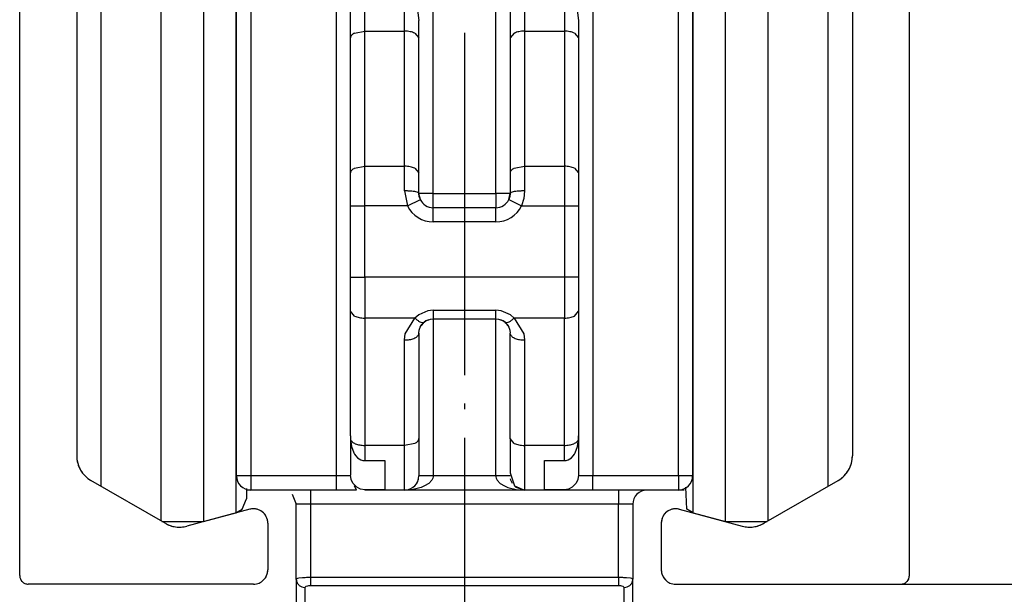
# Model space of a CAD drawing. Units: millimetres. Extents: x 0 to 584, y -1 to 409.
# Drawn here: x 516 to 534, y 300 to 310 of the extents above; entities that cross this region are included whole.
import ezdxf

# ---------------------------------------------------------------- set-up
doc = ezdxf.new("R2010")
doc.units = ezdxf.units.MM
doc.linetypes.add('DASHED', pattern=[15, 7, -8])
doc.linetypes.add('DOT_CENTER', pattern=[14, 12, -1, 0, -1])
doc.layers.add('1', color=7, linetype='Continuous')
doc.styles.add('CONVERTER_11', font='txt.shx', dxfattribs={"width": 0.9})
doc.dimstyles.new('ME10_DIM_19', dxfattribs={"dimtxt": 7, "dimasz": 7, "dimexe": 4, "dimexo": 0, "dimgap": 4, "dimtad": 1, "dimdsep": 46, "dimtxsty": 'CONVERTER_11', "dimsah": 1, "dimcen": 0.09, "dimclrd": 3, "dimclre": 3, "dimclrt": 4, "dimadec": 0, "dimazin": 0, "dimtfac": 1, "dimtdec": 4, "dimtix": 1, "dimtmove": 0, "dimatfit": 3, "dimfxl": 0, "dimtolj": 1, "dimtzin": 0, "dimarcsym": 0})
doc.dimstyles.new('ME10_DIM_20', dxfattribs={"dimtxt": 7, "dimasz": 7, "dimexe": 4, "dimexo": 0, "dimgap": 4, "dimtad": 1, "dimdsep": 46, "dimtxsty": 'CONVERTER_11', "dimsah": 1, "dimcen": 0.09, "dimclrd": 3, "dimclre": 3, "dimclrt": 4, "dimadec": 0, "dimazin": 0, "dimtol": 1, "dimtp": 4, "dimtm": 4, "dimtfac": 0.714286, "dimtdec": 0, "dimtix": 1, "dimtmove": 0, "dimatfit": 3, "dimfxl": 0, "dimtolj": 1, "dimtzin": 0, "dimarcsym": 0})

# ---------------------------------------------------------------- blocks, each defined once
blk = doc.blocks.new('10417-EP-10_02_Laufrohr-einfluegelig__103', base_point=(1032.666, 599.871))
at = {"color": 3, "linetype": 'DASHED'}
for p, q in [((1032.666, 600.171), (1032.666, 628.571)), ((1063.866, 600.171), (1063.866, 628.571)), ((1034.666, 626.571), (1034.666, 604.372)), ((1061.866, 626.571), (1061.866, 604.372)), ((1037.766, 602.005), (1035.166, 603.506)), ((1058.766, 602.005), (1061.366, 603.506)), ((1040.736, 602.498), (1038.525, 601.905)), ((1055.795, 602.498), (1058.007, 601.905)), ((1041.366, 602.015), (1041.366, 600.371)), ((1055.166, 602.015), (1055.166, 600.371)), ((1040.866, 599.871), (1032.966, 599.871)), ((1055.666, 599.871), (1063.566, 599.871))]:
    blk.add_line(p, q, dxfattribs=at)
at = {"color": 1, "linetype": 'Continuous'}
for p, q in [((1032.666, 600.171), (1032.666, 628.571)), ((1063.866, 600.171), (1063.866, 628.571)), ((1034.666, 626.571), (1034.666, 604.372)), ((1061.866, 626.571), (1061.866, 604.372)), ((1037.766, 602.005), (1035.166, 603.506)), ((1058.766, 602.005), (1061.366, 603.506)), ((1040.736, 602.498), (1038.525, 601.905)), ((1055.795, 602.498), (1058.007, 601.905)), ((1041.366, 602.015), (1041.366, 600.371)), ((1055.166, 602.015), (1055.166, 600.371)), ((1040.866, 599.871), (1032.966, 599.871)), ((1055.666, 599.871), (1063.566, 599.871))]:
    blk.add_line(p, q, dxfattribs=at)
at = {"color": 3, "linetype": 'DASHED'}
for centre, radius, start, end in [((1035.666, 604.372), 1, 180, 240), ((1060.866, 604.372), 1, 300, 0), ((1040.866, 602.015), 0.5, 0, 105), ((1055.666, 602.015), 0.5, 75, 180), ((1038.266, 602.871), 1, 240, 285), ((1058.266, 602.871), 1, 255, 300), ((1032.966, 600.171), 0.3, 180, 270), ((1040.866, 600.371), 0.5, 270, 0), ((1055.666, 600.371), 0.5, 180, 270), ((1063.566, 600.171), 0.3, 270, 0)]:
    blk.add_arc(centre, radius, start, end, dxfattribs=at)
at = {"color": 1, "linetype": 'Continuous'}
for centre, radius, start, end in [((1035.666, 604.372), 1, 180, 240), ((1060.866, 604.372), 1, 300, 0), ((1040.866, 602.015), 0.5, 0, 105), ((1055.666, 602.015), 0.5, 75, 180), ((1038.266, 602.871), 1, 240, 285), ((1058.266, 602.871), 1, 255, 300), ((1032.966, 600.171), 0.3, 180, 270), ((1040.866, 600.371), 0.5, 270, 0), ((1055.666, 600.371), 0.5, 180, 270), ((1063.566, 600.171), 0.3, 270, 0)]:
    blk.add_arc(centre, radius, start, end, dxfattribs=at)
at = {"layer": '1', "color": 3, "linetype": 'DOT_CENTER'}
blk.add_line((1048.266, 633.403), (1048.266, 353.496), dxfattribs=at)
blk = doc.blocks.new('10417-6-0855_Laufrolle__109', base_point=(1056.025, 602.071))
at = {"color": 1, "linetype": 'Continuous'}
for p, q in [((1057.416, 621.671), (1056.286, 621.369)), ((1058.916, 621.671), (1057.416, 621.671)), ((1057.416, 602.071), (1057.416, 621.671)), ((1061.016, 620.459), (1058.916, 621.671)), ((1058.916, 604.942), (1058.916, 621.671)), ((1056.286, 621.369), (1056.266, 621.357)), ((1056.286, 618.587), (1056.286, 621.369)), ((1061.016, 605.799), (1061.016, 620.459)), ((1061.016, 603.304), (1061.016, 605.799)), ((1056.286, 602.374), (1056.286, 605.156)), ((1058.916, 602.092), (1058.916, 604.942)), ((1056.062, 602.503), (1056.025, 603.271)), ((1056.286, 602.374), (1056.062, 602.503)), ((1056.286, 602.374), (1057.416, 602.071)), ((1057.416, 602.071), (1058.88, 602.071))]:
    blk.add_line(p, q, dxfattribs=at)
at = {"color": 124, "linetype": 'Continuous'}
blk.add_line((1056.286, 605.156), (1056.286, 618.587), dxfattribs=at)
blk = doc.blocks.new('10417-6-0855_Laufrolle_1__110', base_point=(1035.516, 602.071))
at = {"color": 1, "linetype": 'Continuous'}
for p, q in [((1037.616, 621.671), (1035.516, 620.459)), ((1039.116, 621.671), (1037.616, 621.671)), ((1037.616, 621.671), (1037.616, 618.801)), ((1040.245, 621.369), (1039.116, 621.671)), ((1039.116, 621.671), (1039.116, 618.801)), ((1040.266, 621.357), (1040.245, 621.369)), ((1040.245, 621.369), (1040.245, 618.587)), ((1035.516, 620.459), (1035.516, 617.943)), ((1037.616, 618.801), (1037.616, 604.942)), ((1039.116, 618.801), (1039.116, 602.071)), ((1035.516, 617.943), (1035.516, 605.799)), ((1035.516, 605.799), (1035.516, 603.304)), ((1040.245, 605.156), (1040.245, 602.374)), ((1037.616, 604.942), (1037.616, 602.092)), ((1040.616, 603.228), (1040.616, 602.857)), ((1040.469, 602.503), (1040.616, 602.857)), ((1039.116, 602.071), (1040.245, 602.374)), ((1040.245, 602.374), (1040.469, 602.503)), ((1037.651, 602.071), (1039.116, 602.071))]:
    blk.add_line(p, q, dxfattribs=at)
at = {"color": 124, "linetype": 'Continuous'}
blk.add_line((1040.245, 618.587), (1040.245, 605.156), dxfattribs=at)
blk = doc.blocks.new('10422-6-0851_Grundkoerper-Rowa__111', base_point=(1039.266, 596.871))
at = {"color": 1, "linetype": 'Continuous'}
for p, q in [((1046.519, 620.725), (1046.666, 619.639)), ((1052.119, 620.725), (1052.266, 619.639)), ((1040.266, 603.671), (1040.266, 620.371)), ((1044.266, 619.027), (1044.266, 620.371)), ((1049.866, 620.371), (1049.866, 619.027)), ((1056.266, 620.371), (1056.266, 603.671)), ((1046.666, 619.027), (1046.666, 619.639)), ((1052.266, 619.639), (1052.266, 619.027)), ((1046.519, 619.19), (1046.666, 619.027)), ((1050.012, 619.19), (1049.866, 619.027)), ((1052.119, 619.19), (1052.266, 619.027)), ((1044.266, 614.292), (1044.266, 619.027)), ((1046.666, 614.292), (1046.666, 619.027)), ((1049.866, 619.027), (1049.866, 614.292)), ((1052.266, 619.027), (1052.266, 614.292)), ((1044.266, 613.136), (1044.266, 614.292)), ((1046.519, 614.455), (1046.666, 614.292)), ((1046.666, 613.571), (1046.666, 614.292)), ((1049.866, 614.292), (1049.866, 613.571)), ((1052.119, 614.455), (1052.266, 614.292)), ((1052.266, 614.292), (1052.266, 613.136)), ((1046.668, 613.553), (1046.666, 613.571)), ((1046.716, 613.354), (1046.668, 613.553)), ((1046.678, 613.461), (1046.668, 613.553)), ((1046.716, 613.354), (1046.678, 613.461)), ((1049.816, 613.354), (1049.866, 613.571)), ((1049.853, 613.461), (1049.816, 613.354)), ((1049.866, 613.571), (1049.853, 613.461)), ((1044.266, 613.136), (1044.412, 613.136)), ((1044.266, 610.635), (1044.266, 613.136)), ((1047.166, 613.071), (1047.166, 613.109)), ((1047.166, 612.925), (1047.166, 613.071)), ((1049.366, 613.071), (1047.166, 613.071)), ((1049.366, 612.925), (1049.366, 613.071)), ((1052.119, 613.136), (1052.266, 613.136)), ((1052.266, 613.136), (1052.266, 610.635)), ((1044.266, 610.635), (1044.412, 610.635)), ((1044.266, 609.439), (1044.266, 610.635)), ((1052.266, 610.635), (1052.119, 610.635)), ((1052.266, 610.635), (1052.266, 609.439)), ((1044.412, 609.27), (1044.266, 609.439)), ((1044.266, 605.073), (1044.266, 609.439)), ((1046.912, 609.102), (1046.846, 609.055)), ((1046.846, 609.055), (1046.912, 609.102)), ((1047.009, 609.144), (1046.912, 609.102)), ((1046.912, 609.102), (1046.989, 609.139)), ((1046.989, 609.139), (1047.009, 609.144)), ((1047.009, 609.144), (1047.075, 609.163)), ((1047.075, 609.163), (1047.166, 609.171)), ((1047.166, 609.171), (1049.366, 609.171)), ((1049.366, 609.171), (1049.457, 609.163)), ((1049.457, 609.163), (1049.523, 609.144)), ((1049.62, 609.102), (1049.523, 609.144)), ((1049.523, 609.144), (1049.543, 609.139)), ((1049.543, 609.139), (1049.62, 609.102)), ((1049.686, 609.055), (1049.62, 609.102)), ((1049.62, 609.102), (1049.686, 609.055)), ((1052.119, 609.27), (1052.266, 609.439)), ((1052.266, 609.439), (1052.266, 605.073)), ((1046.666, 608.671), (1046.677, 608.776)), ((1046.677, 608.776), (1046.711, 608.878)), ((1046.711, 608.878), (1046.745, 608.936)), ((1046.812, 609.024), (1046.745, 608.936)), ((1046.745, 608.936), (1046.767, 608.972)), ((1046.767, 608.972), (1046.812, 609.024)), ((1046.846, 609.055), (1046.812, 609.024)), ((1049.72, 609.024), (1049.686, 609.055)), ((1049.686, 609.055), (1049.72, 609.024)), ((1049.706, 609.045), (1049.686, 609.055)), ((1049.765, 608.972), (1049.72, 609.024)), ((1049.72, 609.024), (1049.765, 608.972)), ((1049.781, 608.945), (1049.765, 608.972)), ((1049.765, 608.972), (1049.781, 608.945)), ((1049.781, 608.945), (1049.821, 608.878)), ((1049.821, 608.878), (1049.855, 608.776)), ((1049.855, 608.776), (1049.866, 608.671)), ((1046.666, 608.671), (1046.666, 604.975)), ((1049.871, 608.636), (1049.866, 608.671)), ((1049.866, 604.975), (1049.866, 608.671)), ((1044.266, 605.073), (1044.266, 603.688)), ((1046.666, 604.975), (1046.666, 603.671)), ((1049.866, 604.975), (1049.866, 603.773)), ((1050.012, 604.806), (1049.866, 604.975)), ((1052.266, 605.073), (1052.266, 603.688)), ((1044.27, 604.945), (1044.304, 604.703)), ((1044.304, 604.703), (1044.386, 604.474)), ((1052.145, 604.474), (1052.228, 604.703)), ((1052.228, 604.703), (1052.262, 604.945)), ((1044.386, 604.474), (1044.411, 604.43)), ((1044.411, 604.43), (1044.453, 604.371)), ((1044.453, 604.371), (1044.516, 604.304)), ((1044.516, 604.304), (1044.632, 604.231)), ((1051.9, 604.231), (1052.015, 604.304)), ((1052.015, 604.304), (1052.079, 604.371)), ((1052.079, 604.371), (1052.12, 604.43)), ((1052.12, 604.43), (1052.145, 604.474)), ((1044.632, 604.231), (1044.698, 604.21)), ((1044.698, 604.21), (1044.766, 604.203)), ((1044.766, 604.203), (1045.466, 604.203)), ((1045.466, 604.203), (1045.466, 603.184)), ((1051.066, 604.203), (1051.766, 604.203)), ((1051.066, 603.184), (1051.066, 604.203)), ((1051.766, 604.203), (1051.834, 604.21)), ((1051.834, 604.21), (1051.9, 604.231)), ((1044.266, 603.671), (1044.119, 603.671)), ((1044.287, 603.542), (1044.266, 603.688)), ((1049.866, 603.773), (1050.017, 603.313)), ((1052.266, 603.688), (1052.244, 603.542)), ((1052.412, 603.671), (1052.266, 603.671)), ((1043.766, 603.318), (1043.766, 603.171)), ((1044.35, 603.409), (1044.287, 603.542)), ((1044.487, 603.27), (1044.35, 603.409)), ((1044.473, 603.171), (1044.412, 603.318)), ((1044.62, 603.206), (1044.487, 603.27)), ((1046.597, 603.421), (1046.642, 603.518)), ((1046.642, 603.518), (1046.651, 603.555)), ((1049.89, 603.518), (1049.878, 603.566)), ((1049.943, 603.405), (1049.89, 603.518)), ((1050.017, 603.313), (1050.366, 603.171)), ((1050.075, 603.264), (1050.017, 603.313)), ((1050.366, 603.171), (1050.075, 603.264)), ((1052.045, 603.27), (1051.912, 603.206)), ((1052.182, 603.409), (1052.045, 603.27)), ((1052.244, 603.542), (1052.182, 603.409)), ((1052.766, 603.171), (1052.766, 603.318)), ((1040.766, 603.171), (1040.616, 603.171)), ((1043.766, 603.171), (1040.766, 603.171)), ((1042.219, 603.025), (1042.366, 602.671)), ((1042.866, 603.171), (1042.866, 603.025)), ((1044.473, 603.171), (1043.766, 603.171)), ((1044.766, 603.184), (1044.62, 603.206)), ((1044.766, 603.184), (1044.766, 603.171)), ((1045.466, 603.184), (1044.766, 603.184)), ((1046.166, 603.171), (1044.766, 603.171)), ((1046.46, 603.193), (1046.166, 603.171)), ((1050.366, 603.171), (1046.166, 603.171)), ((1050.072, 603.193), (1050.366, 603.171)), ((1051.766, 603.171), (1050.366, 603.171)), ((1051.766, 603.184), (1051.066, 603.184)), ((1051.912, 603.206), (1051.766, 603.184)), ((1051.766, 603.171), (1051.766, 603.184)), ((1052.766, 603.171), (1051.766, 603.171)), ((1055.766, 603.171), (1052.766, 603.171)), ((1053.666, 603.171), (1053.666, 603.025)), ((1055.966, 603.171), (1055.766, 603.171)), ((1042.512, 602.671), (1042.366, 602.671)), ((1042.366, 600.048), (1042.366, 602.671)), ((1054.166, 602.671), (1054.019, 602.671)), ((1054.166, 602.671), (1054.166, 600.048)), ((1042.366, 600.048), (1042.366, 597.502)), ((1042.369, 600.007), (1042.366, 600.048)), ((1054.163, 600.007), (1054.166, 600.048)), ((1054.166, 597.502), (1054.166, 600.048))]:
    blk.add_line(p, q, dxfattribs=at)
at = {"color": 124, "linetype": 'Continuous'}
for p, q in [((1040.766, 620.371), (1040.766, 603.671)), ((1043.766, 620.371), (1043.766, 603.671)), ((1047.166, 613.571), (1047.166, 620.371)), ((1049.366, 613.571), (1049.366, 620.371)), ((1052.766, 620.371), (1052.766, 603.671)), ((1055.766, 603.671), (1055.766, 620.371)), ((1044.766, 619.258), (1044.766, 619.992)), ((1046.166, 619.258), (1046.166, 619.992)), ((1050.366, 619.992), (1050.366, 619.258)), ((1051.766, 619.992), (1051.766, 619.258)), ((1044.412, 619.19), (1044.766, 619.258)), ((1044.766, 619.258), (1046.166, 619.258)), ((1044.766, 614.523), (1044.766, 619.258)), ((1046.166, 614.523), (1046.166, 619.258)), ((1050.366, 619.258), (1051.766, 619.258)), ((1050.366, 619.258), (1050.366, 614.523)), ((1051.766, 619.258), (1051.766, 614.523)), ((1044.412, 614.455), (1044.766, 614.523)), ((1044.766, 613.136), (1044.766, 614.523)), ((1044.766, 614.523), (1046.166, 614.523)), ((1046.166, 613.658), (1046.166, 614.523)), ((1050.012, 614.455), (1050.366, 614.523)), ((1050.366, 614.523), (1051.766, 614.523)), ((1050.366, 614.523), (1050.366, 613.658)), ((1051.766, 614.523), (1051.766, 613.136)), ((1046.166, 613.658), (1046.266, 613.136)), ((1050.366, 613.658), (1050.341, 613.393)), ((1046.266, 613.136), (1046.716, 613.354)), ((1047.166, 613.571), (1046.666, 613.571)), ((1047.166, 613.109), (1047.166, 613.571)), ((1047.166, 613.571), (1049.366, 613.571)), ((1049.366, 613.571), (1049.366, 613.071)), ((1049.866, 613.571), (1049.366, 613.571)), ((1049.816, 613.354), (1050.266, 613.136)), ((1050.341, 613.393), (1050.266, 613.136)), ((1044.412, 613.136), (1044.766, 613.136)), ((1044.766, 610.635), (1044.766, 613.136)), ((1046.266, 613.136), (1044.766, 613.136)), ((1047.166, 612.571), (1047.166, 612.925)), ((1049.366, 612.571), (1049.366, 612.925)), ((1050.266, 613.136), (1051.766, 613.136)), ((1051.766, 613.136), (1052.119, 613.136)), ((1051.766, 613.136), (1051.766, 610.635)), ((1049.366, 612.571), (1047.166, 612.571)), ((1044.412, 610.635), (1044.766, 610.635)), ((1044.766, 610.635), (1044.766, 609.2)), ((1051.766, 610.635), (1044.766, 610.635)), ((1052.119, 610.635), (1051.766, 610.635)), ((1051.766, 610.635), (1051.766, 609.2)), ((1046.984, 609.458), (1046.658, 609.312)), ((1047.166, 609.478), (1046.984, 609.458)), ((1047.166, 609.478), (1047.166, 609.171)), ((1047.166, 609.478), (1049.366, 609.478)), ((1049.366, 609.171), (1049.366, 609.478)), ((1049.548, 609.458), (1049.366, 609.478)), ((1049.874, 609.312), (1049.548, 609.458)), ((1046.526, 609.2), (1044.766, 609.2)), ((1044.766, 609.2), (1044.766, 604.736)), ((1046.188, 608.642), (1046.526, 609.2)), ((1046.658, 609.312), (1046.526, 609.2)), ((1047.166, 609.171), (1047.166, 603.671)), ((1049.366, 603.671), (1049.366, 609.171)), ((1050.006, 609.2), (1049.874, 609.312)), ((1051.766, 609.2), (1050.006, 609.2)), ((1050.006, 609.2), (1050.344, 608.642)), ((1051.766, 604.736), (1051.766, 609.2)), ((1046.166, 608.432), (1046.188, 608.642)), ((1046.166, 604.736), (1046.166, 608.432)), ((1050.344, 608.642), (1050.366, 608.432)), ((1050.366, 608.432), (1050.366, 604.736)), ((1044.766, 604.736), (1044.766, 604.203)), ((1046.166, 604.736), (1044.766, 604.736)), ((1046.519, 604.806), (1046.166, 604.736)), ((1046.166, 603.171), (1046.166, 604.736)), ((1051.766, 604.736), (1050.366, 604.736)), ((1050.366, 604.736), (1050.366, 603.171)), ((1051.766, 604.203), (1051.766, 604.736)), ((1040.766, 603.671), (1040.266, 603.671)), ((1043.766, 603.671), (1040.766, 603.671)), ((1040.766, 603.671), (1040.766, 603.171)), ((1044.119, 603.671), (1043.766, 603.671)), ((1043.766, 603.671), (1043.766, 603.318)), ((1047.166, 603.671), (1046.666, 603.671)), ((1047.153, 603.591), (1047.118, 603.518)), ((1047.162, 603.63), (1047.153, 603.591)), ((1047.166, 603.671), (1047.162, 603.63)), ((1049.366, 603.671), (1047.166, 603.671)), ((1049.866, 603.671), (1049.366, 603.671)), ((1049.366, 603.671), (1049.369, 603.63)), ((1049.369, 603.63), (1049.379, 603.591)), ((1049.379, 603.591), (1049.413, 603.518)), ((1052.766, 603.671), (1052.412, 603.671)), ((1055.766, 603.671), (1052.766, 603.671)), ((1052.766, 603.318), (1052.766, 603.671)), ((1056.266, 603.671), (1055.766, 603.671)), ((1055.766, 603.671), (1055.766, 603.171)), ((1046.747, 603.264), (1046.46, 603.193)), ((1046.864, 603.313), (1046.747, 603.264)), ((1047.012, 603.405), (1046.864, 603.313)), ((1047.118, 603.518), (1047.012, 603.405)), ((1049.413, 603.518), (1049.52, 603.405)), ((1049.52, 603.405), (1049.668, 603.313)), ((1049.668, 603.313), (1049.785, 603.264)), ((1049.785, 603.264), (1050.072, 603.193)), ((1042.866, 603.025), (1042.866, 602.671)), ((1053.666, 603.025), (1053.666, 602.671)), ((1042.866, 602.671), (1042.512, 602.671)), ((1042.866, 602.671), (1042.866, 600.101)), ((1053.666, 602.671), (1042.866, 602.671)), ((1053.666, 600.101), (1053.666, 602.671)), ((1054.019, 602.671), (1053.666, 602.671)), ((1042.387, 600.063), (1042.366, 600.048)), ((1042.404, 600.068), (1042.387, 600.063)), ((1042.45, 600.077), (1042.404, 600.068)), ((1042.587, 600.092), (1042.45, 600.077)), ((1042.674, 600.097), (1042.587, 600.092)), ((1042.699, 599.788), (1042.666, 599.758)), ((1042.72, 600.099), (1042.674, 600.097)), ((1042.754, 599.802), (1042.699, 599.788)), ((1042.866, 600.101), (1042.72, 600.099)), ((1042.789, 599.807), (1042.754, 599.802)), ((1042.808, 599.809), (1042.789, 599.807)), ((1042.866, 599.812), (1042.808, 599.809)), ((1042.866, 600.101), (1042.866, 599.812)), ((1053.666, 600.101), (1042.866, 600.101)), ((1053.666, 599.812), (1042.866, 599.812)), ((1053.812, 600.099), (1053.666, 600.101)), ((1053.666, 600.101), (1053.666, 599.812)), ((1053.724, 599.809), (1053.666, 599.812)), ((1053.743, 599.807), (1053.724, 599.809)), ((1053.777, 599.802), (1053.743, 599.807)), ((1053.832, 599.788), (1053.777, 599.802)), ((1053.858, 600.097), (1053.812, 600.099)), ((1053.866, 599.758), (1053.832, 599.788)), ((1053.945, 600.092), (1053.858, 600.097)), ((1054.082, 600.077), (1053.945, 600.092)), ((1054.128, 600.068), (1054.082, 600.077)), ((1054.144, 600.063), (1054.128, 600.068)), ((1054.166, 600.048), (1054.144, 600.063)), ((1042.666, 599.758), (1042.666, 597.212)), ((1053.866, 597.212), (1053.866, 599.758))]:
    blk.add_line(p, q, dxfattribs=at)
at = {"color": 1, "linetype": 'Continuous'}
for centre, start, end in [((1047.166, 613.571), 205.7963, 270), ((1049.366, 613.571), 270, 334.2037), ((1040.766, 603.671), 180, 270), ((1046.166, 603.671), 270, 0), ((1055.766, 603.671), 270, 0), ((1054.666, 602.671), 90, 180)]:
    blk.add_arc(centre, 0.5, start, end, dxfattribs=at)
at = {"color": 124, "linetype": 'Continuous'}
for centre, start, end in [((1047.166, 613.571), 205.7963, 270), ((1049.366, 613.571), 270, 334.2037)]:
    blk.add_arc(centre, 1, start, end, dxfattribs=at)
at = {"color": 1, "linetype": 'Continuous'}
for points in [[(1044.412, 619.19), (1044.35, 619.155), (1044.304, 619.115), (1044.275, 619.072), (1044.266, 619.027)], [(1044.412, 614.455), (1044.35, 614.42), (1044.304, 614.38), (1044.275, 614.337), (1044.266, 614.292)], [(1050.012, 614.455), (1049.95, 614.42), (1049.904, 614.38), (1049.875, 614.337), (1049.866, 614.292)], [(1046.826, 609.045), (1046.843, 609.054), (1046.846, 609.055)], [(1046.66, 608.636), (1046.663, 608.654), (1046.666, 608.671)], [(1044.266, 605.073), (1044.267, 605.009), (1044.27, 604.945)], [(1046.519, 604.806), (1046.582, 604.842), (1046.628, 604.884), (1046.656, 604.928), (1046.666, 604.975)], [(1052.262, 604.945), (1052.265, 605.009), (1052.266, 605.073)]]:
    blk.add_spline(points, degree=3, dxfattribs=at)
at = {"color": 124, "linetype": 'Continuous'}
for points in [[(1046.519, 619.19), (1046.444, 619.219), (1046.357, 619.241), (1046.263, 619.254), (1046.166, 619.258)], [(1050.366, 619.258), (1050.268, 619.254), (1050.175, 619.241), (1050.088, 619.219), (1050.012, 619.19)], [(1052.119, 619.19), (1052.044, 619.219), (1051.957, 619.241), (1051.863, 619.254), (1051.766, 619.258)], [(1046.519, 614.455), (1046.444, 614.484), (1046.357, 614.505), (1046.263, 614.519), (1046.166, 614.523)], [(1052.119, 614.455), (1052.044, 614.484), (1051.957, 614.505), (1051.863, 614.519), (1051.766, 614.523)], [(1046.666, 613.571), (1046.649, 613.594), (1046.599, 613.615), (1046.519, 613.633), (1046.416, 613.647), (1046.295, 613.655), (1046.166, 613.658)], [(1050.366, 613.658), (1050.236, 613.655), (1050.116, 613.647), (1050.012, 613.633), (1049.933, 613.615), (1049.883, 613.594), (1049.866, 613.571)], [(1044.412, 609.27), (1044.488, 609.24), (1044.574, 609.218), (1044.668, 609.205), (1044.766, 609.2)], [(1046.526, 609.2), (1046.616, 609.125), (1046.7, 609.072), (1046.771, 609.044), (1046.826, 609.045)], [(1049.706, 609.045), (1049.76, 609.044), (1049.832, 609.072), (1049.916, 609.125), (1050.006, 609.2)], [(1051.766, 609.2), (1051.863, 609.205), (1051.957, 609.218), (1052.044, 609.24), (1052.119, 609.27)], [(1046.166, 608.432), (1046.34, 608.447), (1046.493, 608.49), (1046.604, 608.556), (1046.66, 608.636)], [(1049.871, 608.636), (1049.928, 608.556), (1050.039, 608.49), (1050.192, 608.447), (1050.366, 608.432)], [(1044.27, 604.945), (1044.324, 604.863), (1044.435, 604.796), (1044.589, 604.751), (1044.766, 604.736)], [(1050.012, 604.806), (1050.088, 604.776), (1050.175, 604.754), (1050.268, 604.741), (1050.366, 604.736)], [(1051.766, 604.736), (1051.942, 604.751), (1052.096, 604.796), (1052.207, 604.863), (1052.262, 604.945)], [(1042.369, 600.007), (1042.402, 599.909), (1042.469, 599.829), (1042.561, 599.776), (1042.666, 599.758)], [(1053.866, 599.758), (1053.971, 599.776), (1054.062, 599.829), (1054.129, 599.909), (1054.163, 600.007)]]:
    blk.add_spline(points, degree=3, dxfattribs=at)
blk = doc.blocks.new('10422-1-0101_Rollenwagen-R80__112', base_point=(1035.516, 596.871))
for name, p in [('10422-6-0851_Grundkoerper-Rowa__111', (1039.266, 596.871)), ('10417-6-0855_Laufrolle_1__110', (1035.516, 602.071)), ('10417-6-0855_Laufrolle__109', (1056.025, 602.071))]:
    blk.add_blockref(name, p)
blk = doc.blocks.new('10422-1-0103_Rollenwagen-R80-Aufhaengerschraube__114', base_point=(1035.516, 578.871))
blk.add_blockref('10422-1-0101_Rollenwagen-R80__112', (1035.516, 596.871))
blk = doc.blocks.new('10422-EP-01_01_Rollenwagen-R80-mit-Traegerplatte_01__116', base_point=(1035.516, 567.871))
blk.add_blockref('10422-1-0103_Rollenwagen-R80-Aufhaengerschraube__114', (1035.516, 578.871))
blk = doc.blocks.new('10422-EP-01_Rollan-NT__120', base_point=(1025.666, 350.871))
for name, p in [('10417-EP-10_02_Laufrohr-einfluegelig__103', (1032.666, 599.871)), ('10422-EP-01_01_Rollenwagen-R80-mit-Traegerplatte_01__116', (1035.516, 567.871))]:
    blk.add_blockref(name, p)
blk = doc.blocks.new('*D292')
at = {"layer": '1', "color": 3, "linetype": 'Continuous'}
for p, q in [((1070.866, 628.871), (1109.782, 628.871)), ((1105.782, 628.871), (1105.782, 599.871)), ((1063.566, 599.871), (1109.782, 599.871))]:
    blk.add_line(p, q, dxfattribs=at)
at = {"layer": '1', "color": 3}
for points in [[(1106.704, 621.871), (1104.861, 621.871), (1105.782, 628.871)], [(1104.861, 606.871), (1106.704, 606.871), (1105.782, 599.871)]]:
    blk.add_solid(points, dxfattribs=at)
at = {"layer": '1', "color": 4, "insert": (1101.782, 609.121), "char_height": 7, "attachment_point": 7, "rotation": 90, "line_spacing_factor": 0.60024, "style": 'CONVERTER_11'}
blk.add_mtext('29', dxfattribs=at)
blk = doc.blocks.new('*D293')
at = {"layer": '1', "color": 3, "linetype": 'Continuous'}
for p, q in [((1063.566, 599.871), (1109.782, 599.871)), ((1105.782, 599.871), (1105.782, 567.871)), ((1060.766, 567.871), (1109.782, 567.871))]:
    blk.add_line(p, q, dxfattribs=at)
at = {"layer": '1', "color": 3}
for points in [[(1106.704, 592.871), (1104.861, 592.871), (1105.782, 599.871)], [(1104.861, 574.871), (1106.704, 574.871), (1105.782, 567.871)]]:
    blk.add_solid(points, dxfattribs=at)
at = {"layer": '1', "color": 4, "insert": (1101.782, 573.621), "char_height": 7, "attachment_point": 7, "rotation": 90, "line_spacing_factor": 0.60024, "style": 'CONVERTER_11'}
blk.add_mtext('\\C4;32\\C3;\\H5;{\\Fgdt;`}4', dxfattribs=at)
blk = doc.blocks.new('01_Schnitt_Direktbefestigung', base_point=(1141.266, 1498.371))
blk.add_blockref('10422-EP-01_Rollan-NT__120', (1025.666, 350.871))
at = {"layer": '1'}
for base, p1, p2, dimstyle, picture, middle in [((1105.782, 628.871), (1063.566, 599.871), (1070.866, 628.871), 'ME10_DIM_19', '*D292', (1098.282, 614.371)), ((1105.782, 599.871), (1060.766, 567.871), (1063.566, 599.871), 'ME10_DIM_20', '*D293', (1098.282, 583.871))]:
    dim = blk.add_linear_dim(base=base, p1=p1, p2=p2, angle=90, dimstyle=dimstyle, dxfattribs=at)
    dim.commit()
    dim.dimension.update_dxf_attribs({"geometry": picture, "text_midpoint": middle, "text_rotation": 90})

msp = doc.modelspace()

# ---------------------------------------------------------------- block references
at = {"xscale": 0.5, "yscale": 0.5, "zscale": 0.5}
msp.add_blockref('01_Schnitt_Direktbefestigung', (570.633, 749.186), dxfattribs=at)

doc.saveas('drawing.dxf')
